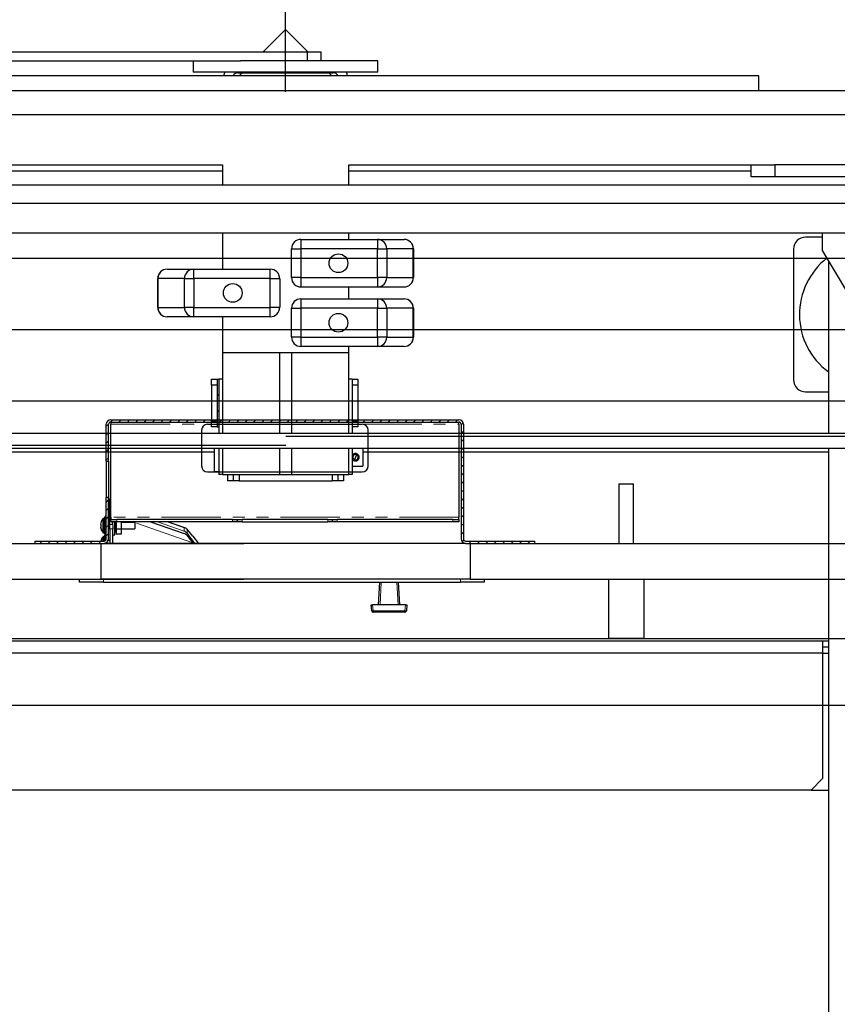
# Model space of a CAD drawing. Units: inches. Extents: x -4 to 417, y 4 to 299.
# Drawn here: x 235 to 252, y 202 to 223 of the extents above; entities that cross this region are included whole.
import ezdxf

# ---------------------------------------------------------------- set-up
doc = ezdxf.new("R2010")
doc.units = ezdxf.units.IN
doc.header["$MEASUREMENT"] = 0
doc.linetypes.add('CENTER', pattern=[2, 1.25, -0.25, 0.25, -0.25])
doc.linetypes.add('PHANTOM', pattern=[2.5, 1.25, -0.25, 0.25, -0.25, 0.25, -0.25])
doc.layers.add('CENTER', color=2, linetype='CENTER')
pattern_1 = [(45, (241.13443, 323.20989), (-0.08838835, 0.08838834), [])]

# ---------------------------------------------------------------- blocks, each defined once
blk = doc.blocks.new('A$C2C1D06E5')
at = {"color": 7, "linetype": 'Continuous', "lineweight": 25}
for p, q in [((1.175, 2.813), (1.1515, 2.7896)), ((1.1985, 2.7896), (1.175, 2.813)), ((0.8509, 2.7896), (1.1981, 2.7896)), ((1.1981, 2.7802), (1.1981, 2.7896)), ((1.1981, 2.7896), (1.2125, 2.7896)), ((1.2125, 2.7802), (1.2125, 2.7896)), ((0.8509, 2.7802), (1.1277, 2.7802)), ((1.0781, 2.7802), (1.0781, 2.7683)), ((1.2513, 2.7802), (1.1277, 2.7802)), ((1.2719, 2.7802), (1.2513, 2.7802)), ((1.2719, 2.7683), (1.2719, 2.7802)), ((1.6719, 2.7644), (0.8426, 2.7644)), ((1.2513, 2.7683), (1.0781, 2.7683)), ((1.125, 2.7675), (1.225, 2.7675)), ((1.1295, 2.7675), (1.1264, 2.7644)), ((1.2236, 2.7644), (1.2205, 2.7675)), ((1.2719, 2.7683), (1.2513, 2.7683)), ((1.6719, 2.7488), (1.6719, 2.7644)), ((0.6944, 2.7488), (1.8594, 2.7488)), ((0.6863, 2.6707), (1.1086, 2.6707)), ((1.1086, 2.6707), (1.1086, 2.6495)), ((1.2414, 2.6495), (1.2414, 2.6707)), ((1.2414, 2.6707), (1.6638, 2.6707)), ((1.6638, 2.6582), (1.6638, 2.6707)), ((1.6638, 2.6707), (1.6888, 2.6707)), ((1.6888, 2.6707), (1.6888, 2.6582)), ((1.8388, 2.6707), (1.6888, 2.6707)), ((0.6863, 2.6644), (1.1086, 2.6644)), ((1.2414, 2.6644), (1.6638, 2.6644)), ((1.6888, 2.6582), (1.6638, 2.6582)), ((1.8388, 2.6582), (1.6888, 2.6582)), ((1.8638, 2.6495), (0.4863, 2.6495)), ((0.4863, 2.6307), (1.8638, 2.6307)), ((0.4863, 2.5995), (1.8638, 2.5995)), ((1.1086, 2.5995), (1.1086, 2.5613)), ((1.2414, 2.5925), (1.2414, 2.5995)), ((1.7388, 2.5807), (1.7388, 2.5995)), ((1.1911, 2.5925), (1.1911, 2.5827)), ((1.1911, 2.5925), (1.2715, 2.5925)), ((1.2715, 2.5925), (1.2715, 2.5827)), ((1.2715, 2.5925), (1.2994, 2.5925)), ((1.7388, 2.5949), (1.7209, 2.5949)), ((1.1813, 2.5827), (1.1911, 2.5827)), ((1.1813, 2.5524), (1.1813, 2.5827)), ((1.1911, 2.5827), (1.1911, 2.5524)), ((1.2715, 2.5827), (1.1911, 2.5827)), ((1.2715, 2.5827), (1.2812, 2.5827)), ((1.2715, 2.5524), (1.2715, 2.5827)), ((1.2812, 2.5827), (1.2812, 2.5524)), ((1.309, 2.5827), (1.2812, 2.5827)), ((1.309, 2.5524), (1.309, 2.5827)), ((1.309, 2.5827), (1.3092, 2.5827)), ((1.3092, 2.5827), (1.3092, 2.5524)), ((1.7084, 2.5824), (1.7084, 2.4449)), ((1.8044, 2.4713), (1.7388, 2.5807)), ((1.745, 2.5702), (1.745, 2.3889)), ((1.0506, 2.5613), (1.0785, 2.5613)), ((1.0785, 2.5514), (1.0785, 2.5613)), ((1.0785, 2.5613), (1.1589, 2.5613)), ((1.1589, 2.5514), (1.1589, 2.5613)), ((1.0408, 2.5514), (1.041, 2.5514)), ((1.0408, 2.5211), (1.0408, 2.5514)), ((1.0688, 2.5514), (1.041, 2.5514)), ((1.041, 2.5514), (1.041, 2.5211)), ((1.0688, 2.5514), (1.0785, 2.5514)), ((1.0688, 2.5211), (1.0688, 2.5514)), ((1.1589, 2.5514), (1.0785, 2.5514)), ((1.0785, 2.5514), (1.0785, 2.5211)), ((1.1589, 2.5514), (1.1688, 2.5514)), ((1.1589, 2.5211), (1.1589, 2.5514)), ((1.1688, 2.5514), (1.1688, 2.5211)), ((1.1911, 2.5524), (1.1813, 2.5524)), ((1.1911, 2.5524), (1.2715, 2.5524)), ((1.1911, 2.5524), (1.1911, 2.5425)), ((1.2812, 2.5524), (1.2715, 2.5524)), ((1.2715, 2.5524), (1.2715, 2.5425)), ((1.2812, 2.5524), (1.309, 2.5524)), ((1.3092, 2.5524), (1.309, 2.5524)), ((1.2715, 2.5425), (1.1911, 2.5425)), ((1.2414, 2.53), (1.2414, 2.5425)), ((1.2994, 2.5425), (1.2715, 2.5425)), ((1.1911, 2.53), (1.2715, 2.53)), ((1.1911, 2.53), (1.1911, 2.5202)), ((1.2715, 2.53), (1.2715, 2.5202)), ((1.2715, 2.53), (1.2994, 2.53)), ((1.041, 2.5211), (1.0408, 2.5211)), ((1.041, 2.5211), (1.0688, 2.5211)), ((1.0785, 2.5211), (1.0688, 2.5211)), ((1.0785, 2.5113), (1.0785, 2.5211)), ((1.0785, 2.5211), (1.1589, 2.5211)), ((1.1688, 2.5211), (1.1589, 2.5211)), ((1.1589, 2.5113), (1.1589, 2.5211)), ((1.1813, 2.4899), (1.1813, 2.5202)), ((1.1813, 2.5202), (1.1911, 2.5202)), ((1.2715, 2.5202), (1.1911, 2.5202)), ((1.1911, 2.5202), (1.1911, 2.4899)), ((1.2715, 2.4899), (1.2715, 2.5202)), ((1.2715, 2.5202), (1.2812, 2.5202)), ((1.2812, 2.5202), (1.2812, 2.4899)), ((1.309, 2.5202), (1.2812, 2.5202)), ((1.309, 2.4899), (1.309, 2.5202)), ((1.309, 2.5202), (1.3092, 2.5202)), ((1.3092, 2.5202), (1.3092, 2.4899)), ((1.0785, 2.5113), (1.0506, 2.5113)), ((1.1589, 2.5113), (1.0785, 2.5113)), ((1.1086, 2.5113), (1.1086, 2.4738)), ((1.1911, 2.4899), (1.1813, 2.4899)), ((1.1911, 2.4899), (1.2715, 2.4899)), ((1.1911, 2.4899), (1.1911, 2.48)), ((1.2812, 2.4899), (1.2715, 2.4899)), ((1.2715, 2.4899), (1.2715, 2.48)), ((1.2812, 2.4899), (1.309, 2.4899)), ((1.3092, 2.4899), (1.309, 2.4899)), ((1.1086, 2.4738), (1.2414, 2.4738)), ((1.1086, 2.4738), (1.1086, 2.3889)), ((1.1687, 2.4738), (1.1812, 2.4738)), ((1.1687, 2.4738), (1.1687, 2.4738)), ((1.1687, 2.4738), (1.1687, 2.3889)), ((1.1812, 2.4738), (1.1812, 2.4738)), ((1.1812, 2.4738), (1.1812, 2.3889)), ((1.2715, 2.48), (1.1911, 2.48)), ((1.2414, 2.4738), (1.2414, 2.48)), ((1.2414, 2.3889), (1.2414, 2.4738)), ((1.2994, 2.48), (1.2715, 2.48)), ((1.0973, 2.4457), (1.1033, 2.4457)), ((1.0973, 2.4394), (1.0973, 2.4457)), ((1.1033, 2.4457), (1.1033, 2.4394)), ((1.1033, 2.4457), (1.1048, 2.4457)), ((1.1048, 2.4457), (1.1048, 2.3889)), ((1.1086, 2.4457), (1.1048, 2.4457)), ((1.245, 2.4457), (1.2414, 2.4457)), ((1.245, 2.4457), (1.251, 2.4457)), ((1.245, 2.4457), (1.245, 2.3889)), ((1.251, 2.4457), (1.251, 2.4394)), ((1.1033, 2.4394), (1.0973, 2.4394)), ((1.0973, 2.4394), (1.0973, 2.4019)), ((1.1033, 2.4394), (1.1033, 2.4019)), ((1.251, 2.4394), (1.245, 2.4394)), ((1.251, 2.4394), (1.251, 2.4019)), ((1.7209, 2.4324), (1.745, 2.4324)), ((1.1048, 2.4281), (1.1033, 2.4296)), ((1.1033, 2.4117), (1.1048, 2.4132)), ((1.0973, 2.4019), (1.1033, 2.4019)), ((1.0973, 2.3957), (1.0973, 2.4019)), ((1.1033, 2.4019), (1.1033, 2.3957)), ((1.245, 2.4019), (1.251, 2.4019)), ((1.251, 2.4019), (1.251, 2.3957)), ((0.5088, 2.3889), (1.8169, 2.3889)), ((1.1033, 2.3957), (1.0973, 2.3957)), ((1.1033, 2.3957), (1.1048, 2.3957)), ((1.251, 2.3957), (1.245, 2.3957)), ((1.1752, 2.3858), (1.8417, 2.3858)), ((0.5088, 2.3764), (1.1752, 2.3764)), ((0.5335, 2.3733), (1.8417, 2.3733)), ((0.605, 2.3693), (1.1, 2.3693)), ((1.1, 2.3733), (1.1, 2.3638)), ((1.1048, 2.3733), (1.1048, 2.3457)), ((1.1086, 2.3733), (1.1086, 2.3457)), ((1.1687, 2.3733), (1.1687, 2.3457)), ((1.1812, 2.3733), (1.1812, 2.3457)), ((1.2414, 2.3457), (1.2414, 2.3733)), ((1.245, 2.3733), (1.245, 2.3457)), ((1.2563, 2.373), (1.245, 2.373)), ((1.2563, 2.373), (1.2563, 2.3545)), ((1.2563, 2.3693), (1.745, 2.3693)), ((1.745, 2.3733), (1.745, 0.3807)), ((1.1, 2.3638), (1.1, 2.3488)), ((1.2473, 2.3613), (1.2464, 2.3618)), ((1.2495, 2.3662), (1.2473, 2.3613)), ((1.2481, 2.3609), (1.2473, 2.3613)), ((1.2487, 2.3666), (1.2495, 2.3662)), ((1.2495, 2.3662), (1.2504, 2.3658)), ((1.1, 2.3488), (1.1048, 2.3488)), ((1.245, 2.3545), (1.2563, 2.3545)), ((1.1086, 2.3457), (1.1048, 2.3457)), ((1.1086, 2.3457), (1.1687, 2.3457)), ((1.1141, 2.3457), (1.1141, 2.3388)), ((1.1201, 2.3388), (1.1141, 2.3388)), ((1.1201, 2.3457), (1.1201, 2.3388)), ((1.1261, 2.3388), (1.1201, 2.3388)), ((1.1261, 2.3388), (1.224, 2.3388)), ((1.1687, 2.3457), (1.1812, 2.3457)), ((1.1812, 2.3457), (1.2414, 2.3457)), ((1.23, 2.3388), (1.224, 2.3388)), ((1.23, 2.3457), (1.23, 2.3388)), ((1.236, 2.3388), (1.23, 2.3388)), ((1.236, 2.3457), (1.236, 2.3388)), ((1.245, 2.3457), (1.2414, 2.3457)), ((1.7393, 2.1704), (0.6108, 2.1704)), ((1.7393, 2.1579), (1.7393, 2.1704)), ((1.745, 2.1704), (1.7393, 2.1704)), ((1.745, 2.1642), (1.7393, 2.1642)), ((1.7393, 2.1579), (0.6108, 2.1579)), ((1.7393, 2.0267), (1.7393, 2.1579)), ((1.7268, 2.0142), (1.7393, 2.0267)), ((1.7268, 2.0142), (0.6233, 2.0142)), ((1.7268, 2.0142), (1.745, 2.0142))]:
    blk.add_line(p, q, dxfattribs=at)
at = {"color": 8, "linetype": 'Continuous', "lineweight": 25}
for p, q in [((1.125, 2.7675), (1.125, 2.7683)), ((1.225, 2.7675), (1.225, 2.7683)), ((0.6855, 2.7238), (1.8594, 2.7238)), ((1.1261, 2.3457), (1.1261, 2.3388)), ((1.224, 2.3457), (1.224, 2.3388)), ((1.7393, 2.1579), (1.745, 2.1579))]:
    blk.add_line(p, q, dxfattribs=at)
at = {"color": 7, "linetype": 'Continuous', "lineweight": 25}
for centre in [(1.2305, 2.5675), (1.1195, 2.5363), (1.2305, 2.505)]:
    blk.add_circle(centre, 0.00984, dxfattribs=at)
for centre, radius, start, end in [((1.125, 2.7616), 0.0153, 154.2376, 169.4551), ((1.125, 2.7616), 0.0059, 90, 151.6682), ((1.225, 2.7616), 0.0059, 28.3318, 90), ((1.225, 2.7616), 0.0153, 10.5449, 25.7624), ((1.1911, 2.5827), 0.00984, 90, 180), ((1.2714, 2.5828), 0.00976, 359.5217, 89.5136), ((1.2993, 2.5828), 0.00976, 359.5217, 89.5136), ((1.2994, 2.5827), 0.00984, 0, 90), ((1.7209, 2.5824), 0.0125, 90, 180), ((1.7896, 2.5137), 0.075, 127.9708, 233.4874), ((1.0506, 2.5514), 0.00984, 90, 180), ((1.0507, 2.5515), 0.00976, 90.4864, 180.4783), ((1.0786, 2.5515), 0.00976, 90.4864, 180.4783), ((1.1589, 2.5514), 0.00984, 0, 90), ((1.1911, 2.5524), 0.00984, 180, 270), ((1.2714, 2.5523), 0.00976, 270.4864, 0.4783), ((1.2993, 2.5523), 0.00976, 270.4864, 0.4783), ((1.2994, 2.5524), 0.00984, 270, 0), ((1.1911, 2.5202), 0.00984, 90, 180), ((1.2714, 2.5203), 0.00976, 359.5217, 89.5136), ((1.2993, 2.5203), 0.00976, 359.5217, 89.5136), ((1.2994, 2.5202), 0.00984, 0, 90), ((1.0506, 2.5211), 0.00984, 180, 270), ((1.0507, 2.521), 0.00976, 179.5217, 269.5136), ((1.0786, 2.521), 0.00976, 179.5217, 269.5136), ((1.1589, 2.5211), 0.00984, 270, 0), ((1.1911, 2.4899), 0.00984, 180, 270), ((1.2714, 2.4898), 0.00976, 270.4864, 0.4783), ((1.2993, 2.4898), 0.00976, 270.4864, 0.4783), ((1.2994, 2.4899), 0.00984, 270, 0), ((1.7209, 2.4449), 0.0125, 180, 270), ((1.2484, 2.3638), 0.00288, 84.9805, 224.7925), ((1.2484, 2.3638), 0.00288, 264.9805, 44.7925)]:
    blk.add_arc(centre, radius, start, end, dxfattribs=at)
for points, knots in [([(1.2484, 2.3599), (1.2488, 2.3599), (1.2497, 2.36), (1.2508, 2.3606), (1.2517, 2.3615), (1.2523, 2.3627), (1.2524, 2.3641), (1.2521, 2.3653), (1.2514, 2.3664), (1.2504, 2.3672), (1.2492, 2.3677), (1.2479, 2.3677), (1.2467, 2.3674), (1.2456, 2.3667), (1.2452, 2.366), (1.245, 2.3656)], [0, 0, 0, 0, 0.07486, 0.149546, 0.228608, 0.311185, 0.389284, 0.462491, 0.536862, 0.616651, 0.699166, 0.776146, 0.847989, 0.922971, 1, 1, 1, 1]), ([(1.245, 2.3624), (1.2451, 2.3623), (1.2455, 2.3622), (1.246, 2.3619), (1.2464, 2.3618)], [0, 0, 0, 0, 0.462877, 1, 1, 1, 1]), ([(1.245, 2.3619), (1.245, 2.3619), (1.2451, 2.3615), (1.2457, 2.3608), (1.2468, 2.3601), (1.2478, 2.3599), (1.2483, 2.3599), (1.2484, 2.3599)], [0, 0, 0, 0, 0.009614, 0.307815, 0.627174, 0.944859, 1, 1, 1, 1]), ([(1.2487, 2.3666), (1.2483, 2.3668), (1.2476, 2.3672), (1.2472, 2.3673), (1.247, 2.3674)], [0, 0, 0, 0, 0.431204, 1, 1, 1, 1]), ([(1.2481, 2.3609), (1.2485, 2.3608), (1.2492, 2.3604), (1.2496, 2.3602), (1.2498, 2.3601)], [0, 0, 0, 0, 0.427456, 1, 1, 1, 1]), ([(1.2521, 2.365), (1.2519, 2.3651), (1.2515, 2.3653), (1.2508, 2.3657), (1.2504, 2.3658)], [0, 0, 0, 0, 0.555483, 1, 1, 1, 1])]:
    blk.add_open_spline(points, degree=3, knots=knots, dxfattribs=at)

msp = doc.modelspace()

# ---------------------------------------------------------------- hatches: boundary and pattern name
at = {"linetype": 'Continuous', "lineweight": 0}
h = msp.add_hatch(dxfattribs=at)
h.set_pattern_fill('ANSI31', style=0)
h.set_pattern_definition(pattern_1)
edge = h.paths.add_edge_path(flags=0)
edge.add_line((243.99142, 211.72771), (243.99142, 214.13371))
edge.add_arc((243.89742, 214.13371), 0.094, 0, 90)
edge.add_line((243.89742, 214.22771), (236.58542, 214.22771))
edge.add_arc((236.58542, 214.13371), 0.094, 90, 180)
edge.add_line((236.49142, 214.13371), (236.49142, 213.35995))
edge.add_line((236.49142, 213.35995), (236.53842, 213.35995))
edge.add_line((236.53842, 213.35995), (236.53842, 214.13371))
edge.add_arc((236.58542, 214.13371), 0.047, 90, 180, ccw=False)
edge.add_line((236.58542, 214.18071), (243.89742, 214.18071))
edge.add_arc((243.89742, 214.13371), 0.047, 0, 90, ccw=False)
edge.add_line((243.94442, 214.13371), (243.94442, 211.72771))
edge.add_arc((244.03842, 211.72771), 0.094, 180, 270)
edge.add_line((244.03842, 211.63371), (245.49142, 211.63371))
edge.add_line((245.49142, 211.63371), (245.49142, 211.68071))
edge.add_line((245.49142, 211.68071), (244.03842, 211.68071))
edge.add_arc((244.03842, 211.72771), 0.047, 180, 270, ccw=False)
h = msp.add_hatch(dxfattribs=at)
h.set_pattern_fill('ANSI31', style=0)
h.set_pattern_definition(pattern_1)
edge = h.paths.add_edge_path(flags=0)
edge.add_line((236.44442, 211.68071), (234.99142, 211.68071))
edge.add_line((234.99142, 211.68071), (234.99142, 211.63371))
edge.add_line((234.99142, 211.63371), (236.44442, 211.63371))
edge.add_arc((236.44442, 211.72771), 0.094, 270, 360)
edge.add_line((236.53842, 211.72771), (236.53842, 212.59546))
edge.add_line((236.53842, 212.59546), (236.49142, 212.59546))
edge.add_line((236.49142, 212.59546), (236.49142, 211.72771))
edge.add_arc((236.44442, 211.72771), 0.047, 270, 360, ccw=False)

# ---------------------------------------------------------------- linework, layer by layer
at = {"linetype": 'ByBlock'}
for p, q in [((277.25402, 217.61793), (203.25642, 217.61793)), ((277.25402, 214.61793), (203.25642, 214.61793))]:
    msp.add_line(p, q, dxfattribs=at)
at = {"color": 7, "linetype": 'Continuous', "lineweight": 30}
for p, q in [((236.49142, 213.35995), (236.49142, 214.13371)), ((236.53842, 213.35995), (236.53842, 214.13371)), ((236.58542, 214.22771), (243.89742, 214.22771)), ((236.58542, 214.18071), (243.89742, 214.18071)), ((236.58542, 214.18071), (236.58542, 214.13371)), ((236.58542, 212.18071), (236.58542, 214.13371)), ((238.61642, 214.13371), (241.86642, 214.13371)), ((243.89742, 214.13371), (243.89742, 214.18071)), ((243.89742, 214.13371), (243.89742, 212.18071)), ((243.94442, 214.13371), (243.94442, 211.72771)), ((243.99142, 214.13371), (243.99142, 211.72771)), ((238.49142, 214.00871), (238.49142, 213.25871)), ((241.99142, 213.25871), (241.99142, 214.00871)), ((236.49142, 213.35995), (236.49142, 212.59546)), ((236.49142, 213.35995), (236.53842, 213.35995)), ((236.53842, 213.35995), (236.53842, 212.59546)), ((238.61642, 213.13371), (241.86642, 213.13371)), ((247.25397, 212.88371), (247.25397, 211.63371)), ((247.25397, 212.88371), (247.56647, 212.88371)), ((247.56647, 211.63371), (247.56647, 212.88371)), ((236.53842, 212.59546), (236.49142, 212.59546)), ((236.49142, 211.72771), (236.49142, 212.59546)), ((236.53842, 211.72771), (236.53842, 212.59546)), ((236.56842, 212.57678), (236.56842, 212.57836)), ((236.58542, 212.57836), (236.56842, 212.57836)), ((236.56842, 212.44299), (236.56842, 212.57678)), ((236.56842, 212.42596), (236.56842, 212.44299)), ((236.56842, 212.33148), (236.56842, 212.42596)), ((236.56842, 212.42596), (236.58542, 212.42596)), ((236.56842, 212.03169), (236.56842, 212.33148)), ((236.38303, 212.08314), (236.37216, 212.02871)), ((236.37216, 212.02871), (236.38303, 212.02871)), ((236.38303, 211.98271), (236.38303, 212.02871)), ((236.44742, 212.15571), (236.43218, 212.15571)), ((236.45742, 211.82571), (236.45742, 212.18571)), ((236.49143, 212.19571), (236.46742, 212.19571)), ((236.56842, 212.07471), (236.53842, 212.07471)), ((236.56842, 211.93866), (236.56842, 212.03169)), ((236.58542, 212.18071), (236.58542, 212.13371)), ((236.58542, 212.13371), (236.71042, 212.13371)), ((236.58542, 212.08671), (236.58542, 212.13371)), ((236.71042, 212.08671), (236.58542, 212.08671)), ((236.62092, 212.02494), (236.62092, 212.08671)), ((236.63092, 211.99939), (236.63092, 211.93866)), ((236.66892, 211.81571), (236.66892, 212.08671)), ((236.69693, 212.08671), (236.69693, 211.93183)), ((239.14142, 212.13371), (236.71042, 212.13371)), ((239.14142, 212.08671), (236.71042, 212.08671)), ((236.80593, 212.08671), (236.80593, 211.93183)), ((237.09242, 212.07471), (236.80593, 212.07471)), ((237.09242, 212.07471), (237.09242, 212.00571)), ((237.09242, 212.00571), (237.09242, 211.93671)), ((237.42028, 212.08671), (238.12981, 211.83794)), ((238.14394, 211.95791), (237.77345, 212.08671)), ((239.14142, 212.13371), (239.24142, 212.13371)), ((239.24142, 212.08671), (239.14142, 212.08671)), ((239.24142, 212.13371), (239.34142, 212.13371)), ((239.24142, 212.13371), (239.24142, 212.08671)), ((239.34142, 212.08671), (239.24142, 212.08671)), ((241.14142, 212.13371), (239.34142, 212.13371)), ((239.34142, 212.08671), (241.14142, 212.08671)), ((241.14142, 212.13371), (241.24142, 212.13371)), ((241.24142, 212.08671), (241.14142, 212.08671)), ((241.24142, 212.13371), (241.34142, 212.13371)), ((241.24142, 212.08671), (241.24142, 212.13371)), ((241.34142, 212.08671), (241.24142, 212.08671)), ((243.77242, 212.13371), (241.34142, 212.13371)), ((243.77242, 212.08671), (241.34142, 212.08671)), ((243.77242, 212.13371), (243.89742, 212.13371)), ((243.89742, 212.08671), (243.77242, 212.08671)), ((243.89742, 212.13371), (243.89742, 212.18071)), ((243.89742, 212.13371), (243.89742, 212.08671)), ((236.37216, 211.98271), (236.38303, 211.98271)), ((236.37216, 211.98271), (236.38303, 211.92828)), ((236.43218, 211.85571), (236.44742, 211.85571)), ((236.45742, 211.68254), (236.45742, 211.80563)), ((236.46742, 211.81571), (236.49143, 211.81571)), ((236.49143, 211.81563), (236.46742, 211.81563)), ((236.53842, 211.93671), (236.56842, 211.93671)), ((236.56842, 211.93866), (236.56842, 211.63371)), ((236.63092, 211.63371), (236.63092, 211.93866)), ((236.63092, 211.81571), (236.66892, 211.81571)), ((236.66893, 211.88071), (236.69492, 211.88071)), ((236.69693, 211.93183), (236.69693, 211.82979)), ((236.80593, 211.93183), (236.69693, 211.93183)), ((236.80593, 211.82979), (236.69693, 211.82979)), ((236.80593, 211.93671), (237.09242, 211.93671)), ((236.80593, 211.93183), (236.80593, 211.82979)), ((211.41107, 211.63371), (239.38143, 211.63371)), ((234.99143, 211.68071), (236.44442, 211.68071)), ((234.99143, 211.68071), (234.99143, 211.63371)), ((234.99143, 211.63371), (236.44442, 211.63371)), ((236.38064, 211.68071), (236.38303, 211.68725)), ((236.38143, 210.88371), (236.38143, 211.63371)), ((236.38303, 211.67785), (236.38303, 211.68725)), ((236.44742, 211.77563), (236.43218, 211.77563)), ((244.03842, 211.63371), (236.44442, 211.63371)), ((236.50542, 211.63596), (236.46742, 211.63596)), ((236.50542, 211.63596), (236.50542, 211.65619)), ((236.50542, 211.63371), (236.50542, 211.63596)), ((236.56842, 211.69463), (236.53241, 211.69463)), ((238.30688, 211.78512), (238.42615, 211.63371)), ((238.30688, 211.68145), (238.34448, 211.63371)), ((238.30688, 211.6434), (238.31445, 211.63371)), ((244.03842, 211.68071), (245.49142, 211.68071)), ((244.03842, 211.63371), (245.49142, 211.63371)), ((244.13142, 211.63371), (244.13142, 210.88371)), ((245.49142, 211.63371), (245.49142, 211.68071)), ((245.49142, 211.63371), (271.00642, 211.63371)), ((209.50642, 210.88371), (239.38143, 210.88371)), ((235.93024, 210.81871), (235.93024, 210.88371)), ((236.43024, 210.81871), (235.93024, 210.81871)), ((244.13142, 210.88371), (236.38143, 210.88371)), ((236.43024, 210.81871), (243.93024, 210.81871)), ((242.21149, 210.34371), (242.23638, 210.81871)), ((242.62409, 210.81871), (242.64899, 210.34371)), ((244.43024, 210.81871), (243.93024, 210.81871)), ((244.13142, 210.88371), (271.00642, 210.88371)), ((244.43024, 210.88371), (244.43024, 210.81871)), ((247.04522, 210.88371), (247.03522, 210.87371)), ((247.78522, 210.87371), (247.03522, 210.87371)), ((247.03522, 210.87371), (247.03522, 209.64371)), ((247.78522, 210.87371), (247.77522, 210.88371)), ((247.78522, 209.64371), (247.78522, 210.87371)), ((242.05524, 210.34371), (242.08512, 210.34371)), ((242.06649, 210.21509), (242.05524, 210.34371)), ((242.77535, 210.34371), (242.08512, 210.34371)), ((242.77535, 210.34371), (242.80524, 210.34371)), ((242.80524, 210.34371), (242.79399, 210.21509)), ((242.7641, 210.18771), (242.09638, 210.18771)), ((214.50642, 209.63371), (266.00642, 209.63371)), ((247.03522, 209.64371), (247.78522, 209.64371)), ((247.03522, 209.64371), (247.04522, 209.63371)), ((247.77522, 209.63371), (247.78522, 209.64371)), ((214.50642, 208.23419), (266.00642, 208.23419))]:
    msp.add_line(p, q, dxfattribs=at)
at = {"color": 7, "linetype": 'PHANTOM', "lineweight": 0}
for p, q in [((236.58542, 214.13371), (238.61642, 214.13371)), ((241.86642, 214.13371), (243.89742, 214.13371)), ((236.58542, 212.57678), (236.56842, 212.57678)), ((236.56842, 212.44299), (236.58542, 212.44299)), ((236.58542, 212.33148), (236.56842, 212.33148)), ((236.41636, 212.00571), (236.41636, 212.14794)), ((236.41636, 211.86347), (236.41636, 212.00571)), ((236.43218, 212.15571), (236.43218, 211.85571)), ((236.44742, 212.00571), (236.44742, 212.15571)), ((236.44742, 211.85571), (236.44742, 212.00571)), ((236.46742, 212.19571), (236.46742, 211.81571)), ((236.56842, 212.03169), (236.62092, 212.03169)), ((243.89742, 212.18071), (236.58542, 212.18071)), ((236.63092, 212.08671), (236.63092, 211.99939)), ((236.69492, 211.88071), (236.69492, 212.08671)), ((236.71042, 212.13371), (236.71042, 212.08671)), ((237.0767, 212.07471), (237.04247, 212.08671)), ((238.30688, 211.6434), (237.09243, 212.06919)), ((237.56556, 212.08671), (238.12981, 211.89054)), ((238.12981, 211.96182), (237.77059, 212.08671)), ((239.14142, 212.08671), (239.14142, 212.13371)), ((239.34142, 212.13371), (239.34142, 212.08671)), ((241.14142, 212.08671), (241.14142, 212.13371)), ((241.34142, 212.13371), (241.34142, 212.08671)), ((243.77242, 212.08671), (243.77242, 212.13371)), ((236.46742, 211.81563), (236.46742, 211.68672)), ((236.63092, 211.93866), (236.56842, 211.93866)), ((238.12981, 211.89054), (238.12981, 211.96182)), ((238.18697, 211.9299), (238.18697, 211.84113)), ((236.41636, 211.68071), (236.41636, 211.76786)), ((236.43218, 211.77563), (236.43218, 211.68071)), ((236.44742, 211.6808), (236.44742, 211.77563)), ((236.46742, 211.63596), (236.46742, 211.63371)), ((238.30688, 211.68145), (238.26609, 211.69563)), ((236.43024, 210.88371), (236.43024, 210.81871)), ((242.26634, 210.81871), (242.24145, 210.34371)), ((242.61903, 210.34371), (242.59413, 210.81871)), ((243.93024, 210.81871), (243.93024, 210.88371)), ((242.08512, 210.34371), (242.09638, 210.21509)), ((242.7641, 210.21509), (242.77535, 210.34371)), ((242.09638, 210.21509), (242.7641, 210.21509)), ((242.09638, 210.21509), (242.09638, 210.18771)), ((242.7641, 210.18771), (242.7641, 210.21509)), ((214.50642, 209.62937), (266.00642, 209.62937))]:
    msp.add_line(p, q, dxfattribs=at)
at = {"color": 7, "linetype": 'Continuous', "lineweight": 30, "flags": 128}
for points in [[(236.41638, 212.14708), (236.39633, 212.11849), (236.38278, 212.08323)], [(236.38338, 211.92835), (236.3858, 211.91665), (236.41647, 211.86562)], [(238.18697, 211.79692), (238.20465, 211.77429), (238.22641, 211.74643), (238.25138, 211.71446), (238.27857, 211.67965), (238.30688, 211.6434)]]:
    msp.add_lwpolyline(points, dxfattribs=at)
at = {"color": 7, "linetype": 'Continuous', "lineweight": 30}
for centre, radius, start, end in [((236.58542, 214.13371), 0.094, 90, 180), ((236.58542, 214.13371), 0.047, 90, 180), ((238.61642, 214.00871), 0.125, 90, 180), ((241.86642, 214.00871), 0.125, 0, 90), ((243.89742, 214.13371), 0.094, 0, 90), ((243.89742, 214.13371), 0.047, 0, 90), ((238.61642, 213.25871), 0.125, 180, 270), ((241.86642, 213.25871), 0.125, 270, 0), ((236.43218, 212.13571), 0.02, 90, 142.286804), ((236.44742, 212.13571), 0.02, 60, 90), ((236.46742, 212.18571), 0.01, 90, 180), ((236.43218, 211.87571), 0.02, 217.713196, 270), ((236.44742, 211.87571), 0.02, 270, 300), ((236.46742, 211.82571), 0.01, 180, 270), ((236.46742, 211.80563), 0.01, 90, 180), ((236.69492, 211.88271), 0.002, 270, 0), ((238.08846, 211.71998), 0.125, 37.991693, 70.679158), ((236.54398, 211.65641), 0.16876, 139.420387, 173.760364), ((236.43218, 211.75563), 0.02, 90, 142.286804), ((236.44442, 211.72771), 0.094, 270, 0), ((236.44442, 211.72771), 0.047, 270, 0), ((236.44742, 211.75563), 0.02, 60, 90), ((236.46742, 211.62596), 0.01, 90, 129.194967), ((244.03842, 211.72771), 0.094, 180, 270), ((244.03842, 211.72771), 0.047, 180, 270), ((242.09638, 210.21771), 0.03, 185, 270), ((242.7641, 210.21771), 0.03, 270, 355)]:
    msp.add_arc(centre, radius, start, end, dxfattribs=at)
at = {"color": 7, "linetype": 'PHANTOM', "lineweight": 0}
for centre in [(242.08143, 210.30166), (242.77904, 210.30166)]:
    msp.add_arc(centre, 0.08784, 260.205899, 279.794101, dxfattribs=at)
at = {"color": 7, "linetype": 'Continuous', "lineweight": 30}
for centre, major_axis, ratio, start_param, end_param in [((238.08846, 211.84486), (0.10621, 0.07552), 0.87279279, 0.10764588, 0.67814976), ((238.08846, 211.77358), (-0.07842, 0.11029), 0.88263904, 4.69731936, 5.26782324), ((238.30688, 211.76892), (-0.14226, 0.18149), 0.04340217, 4.76770599, 5.76799844), ((238.30688, 211.69765), (-0.14226, 0.18149), 0.04340217, 0.62582089, 1.62611334)]:
    msp.add_ellipse(centre, major_axis=major_axis, ratio=ratio, start_param=start_param, end_param=end_param, dxfattribs=at)
at = {"layer": 'CENTER', "linetype": 'CENTER', "ltscale": 2.5}
msp.add_line((240.25642, 221.11793), (240.25642, 249.79494), dxfattribs=at)
at = {"layer": 'CENTER', "linetype": 'ByBlock'}
msp.add_line((277.25402, 216.11793), (203.25642, 216.11793), dxfattribs=at)

# ---------------------------------------------------------------- block references
at = {"xscale": 20, "yscale": 20, "zscale": 20, "rotation": 359.9999999999999}
msp.add_blockref('A$C2C1D06E5', (216.75642, 166.16742), dxfattribs=at)

doc.saveas('drawing.dxf')
